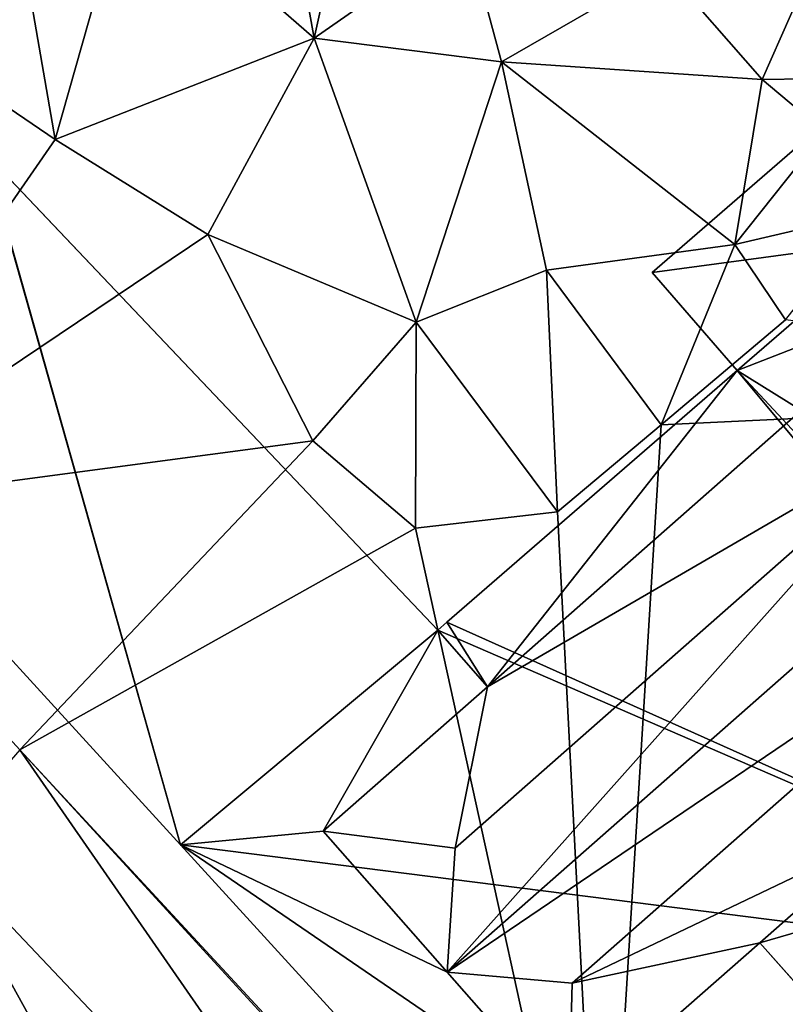
# Model space of a CAD drawing. Extents: x 574985 to 576009, y 6223963 to 6225059.
# Drawn here: x 575135 to 575156, y 6224048 to 6224075 of the extents above; entities that cross this region are included whole.
import ezdxf

# ---------------------------------------------------------------- set-up
doc = ezdxf.new("R2010")
doc.units = 0
doc.header["$MEASUREMENT"] = 0
for name, color, linetype in [('Bygninger_LOD3', 1, 'Continuous'), ('Terraen', 33, 'Continuous'), ('Terraen_vej', 33, 'Continuous')]:
    doc.layers.add(name, color=color, linetype=linetype)

# ---------------------------------------------------------------- blocks, each defined once
blk = doc.blocks.new('1km_6224_575_UTM32_ACAD_1_FMEBLOCK72')
at = {"layer": 'Terraen', "color": 9, "true_color": 0xbbbbbb}
for points in [[(-27.4, 21.47, 5.22), (-34.83, 13.9, 5.18), (-32.12, 10.81, 5.03)], [(-27.4, 21.47, 5.22), (-32.12, 10.81, 5.03), (-24.74, 10.92, 5.74)], [(-45.5, 17.23, 1.98), (-49.67, 16.42, 1.9), (-44.55, 11.95, 1.97)], [(-43.32, 17.48, 2.89), (-45.5, 17.23, 1.98), (-44.55, 11.95, 1.97)], [(-43.32, 17.48, 2.89), (-44.55, 11.95, 1.97), (-40.32, 14.9, 3.39)], [(-52.95, 16.14, 1.95), (-51.74, 9.14, 1.8), (-49.67, 16.42, 1.9)], [(-49.67, 16.42, 1.9), (-51.74, 9.14, 1.8), (-44.55, 11.95, 1.97)], [(-52.95, 16.14, 1.95), (-56.21, 12.18, 1.83), (-51.74, 9.14, 1.8)], [(-44.55, 11.95, 1.97), (-39.35, 11.3, 2.14), (-40.32, 14.9, 3.39)], [(-40.32, 14.9, 3.39), (-39.35, 11.3, 2.14), (-34.83, 13.9, 5.18)], [(-39.35, 11.3, 2.14), (-32.12, 10.81, 5.03), (-34.83, 13.9, 5.18)], [(-58.837, -1.117, 1.745), (-51.74, 9.14, 1.8), (-56.21, 12.18, 1.83)], [(-44.55, 11.95, 1.97), (-51.74, 9.14, 1.8), (-47.5, 6.51, 1.86)], [(-44.55, 11.95, 1.97), (-47.5, 6.51, 1.86), (-41.72, 4.07, 1.88)], [(-44.55, 11.95, 1.97), (-41.72, 4.07, 1.88), (-39.35, 11.3, 2.14)], [(-39.35, 11.3, 2.14), (-41.72, 4.07, 1.88), (-38.1, 5.52, 1.96)], [(-39.35, 11.3, 2.14), (-32.88, 6.23, 2.21), (-32.12, 10.81, 5.03)], [(-39.35, 11.3, 2.14), (-38.1, 5.52, 1.96), (-32.88, 6.23, 2.21)], [(-32.12, 10.81, 5.03), (-32.88, 6.23, 2.21), (-30.39, 9.35, 5.1)], [(-32.12, 10.81, 5.03), (-30.39, 9.35, 5.1), (-24.74, 10.92, 5.74)], [(-30.39, 9.35, 5.1), (-32.88, 6.23, 2.21), (-29.11, 7.11, 2.28)], [(-58.837, -1.117, 1.745), (-47.5, 6.51, 1.86), (-51.74, 9.14, 1.8)], [(-32.88, 6.23, 2.21), (-31.47, 4.14, 2.31), (-29.11, 7.11, 2.28)], [(-58.837, -1.117, 1.745), (-44.59, 0.78, 1.91), (-47.5, 6.51, 1.86)], [(-41.72, 4.07, 1.88), (-47.5, 6.51, 1.86), (-44.59, 0.78, 1.91)], [(-32.88, 6.23, 2.21), (-38.1, 5.52, 1.96), (-34.92, 1.23, 2.32)], [(-32.88, 6.23, 2.21), (-34.92, 1.23, 2.32), (-31.47, 4.14, 2.31)], [(-38.1, 5.52, 1.96), (-41.72, 4.07, 1.88), (-37.8, -1.19, 2.36)], [(-38.1, 5.52, 1.96), (-37.8, -1.19, 2.36), (-34.92, 1.23, 2.32)], [(-31.47, 4.14, 2.31), (-34.92, 1.23, 2.32), (-15.59, 2.14, 5.73)], [(-41.72, 4.07, 1.88), (-44.59, 0.78, 1.91), (-41.74, -1.64, 2.2)], [(-41.72, 4.07, 1.88), (-41.74, -1.64, 2.2), (-37.8, -1.19, 2.36)], [(-15.59, 2.14, 5.73), (-34.92, 1.23, 2.32), (-36.55, -25.26, 1.71)], [(-34.92, 1.23, 2.32), (-37.8, -1.19, 2.36), (-36.55, -25.26, 1.71)], [(-58.837, -1.117, 1.745), (-52.721, -7.787, 1.725), (-44.59, 0.78, 1.91)], [(-52.721, -7.787, 1.725), (-41.74, -1.64, 2.2), (-44.59, 0.78, 1.91)], [(-41.74, -1.64, 2.2), (-36.55, -25.26, 1.71), (-37.8, -1.19, 2.36)], [(-52.721, -7.787, 1.725), (-36.55, -25.26, 1.71), (-41.74, -1.64, 2.2)], [(-52.721, -7.787, 1.725), (-52.721, -7.787, 1.725), (-52.721, -7.787, 1.725)], [(-36.645, -25.32, 1.673), (-36.55, -25.26, 1.71), (-52.721, -7.787, 1.725)]]:
    blk.add_polyline3d(points, close=True, dxfattribs=at)
blk = doc.blocks.new('1km_6224_575_UTM32_ACAD_1_FMEBLOCK123')
at = {"layer": 'Terraen_vej', "color": 251, "true_color": 0x555555}
for points in [[(-52.721, -7.787, 1.725), (-55.06, -10.479, 1.736), (-39.348, -27.061, 1.73)], [(-52.721, -7.787, 1.725), (-39.348, -27.061, 1.73), (-36.645, -25.32, 1.673)], [(-57.672, -13.485, 1.743), (-46.916, -25.215, 1.686), (-55.06, -10.479, 1.736)], [(-46.916, -25.215, 1.686), (-39.348, -27.061, 1.73), (-55.06, -10.479, 1.736)]]:
    blk.add_polyline3d(points, close=True, dxfattribs=at)
blk = doc.blocks.new('building_151246')
at = {"layer": 'Bygninger_LOD3', "color": 1}
for points in [[(-2.185, 37.825, 21.02), (38.115, -9.095, 21.02), (38.115, -9.095, 1.69), (-2.185, 37.825, 1.67)], [(38.115, -9.095, 21.02), (26.815, 1.335, 21.02), (-2.185, 37.825, 21.02)], [(38.115, -9.095, 1.69), (18.685, -5.495, 1.7), (-2.185, 37.825, 1.67)]]:
    blk.add_3dface(points, dxfattribs=at)
blk = doc.blocks.new('building_139834')
at = {"layer": 'Bygninger_LOD3', "color": 1}
for points in [[(6.515, 21.09, 3.29), (8.875, 18.36, 3.24), (2.355, 17.48, 1.84)], [(8.875, 18.36, 3.29), (2.355, 17.48, 1.87), (6.515, 21.09, 4.65)], [(6.515, 21.09, 4.65), (6.515, 21.09, 3.29), (2.355, 17.48, 1.84), (2.355, 17.48, 1.87)], [(-16.175, 20.8, 1.57), (-10.735, 1.6, 1.57), (-22.765, 14.77, 1.53)], [(-22.765, 14.77, 20.31), (-16.155, 20.78, 20.31), (-10.735, 1.6, 20.31)], [(-10.735, 1.6, 1.57), (-16.175, 20.8, 1.57), (-3.595, 7.56, 1.86)], [(-16.175, 20.8, 1.57), (-16.155, 20.78, 16.66), (-3.595, 7.56, 1.86)], [(-10.735, 1.6, 20.31), (-16.155, 20.78, 20.31), (-3.595, 7.56, 20.31)], [(-3.595, 7.56, 17.26), (-16.155, 20.78, 20.31), (-16.155, 20.78, 16.66)], [(-3.595, 7.56, 17.26), (-16.155, 20.78, 16.66), (-3.595, 7.56, 1.86)], [(-3.595, 7.56, 20.31), (-16.155, 20.78, 20.31), (-3.595, 7.56, 17.26)], [(8.875, 18.36, 3.29), (4.715, 14.76, 1.84), (2.355, 17.48, 1.87)], [(2.355, 17.48, 1.84), (8.875, 18.36, 3.24), (4.715, 14.76, 1.84)], [(8.875, 18.36, 3.24), (23.495, 3.09, 5.02), (4.715, 14.76, 1.84)], [(8.875, 18.36, 17.26), (8.875, 18.36, 3.29), (4.715, 14.76, 1.84), (4.715, 14.76, 17.26)], [(8.875, 18.36, 17.26), (10.155, 16.88, 17.26), (4.715, 14.76, 17.26)], [(2.355, 17.48, 1.87), (2.355, 17.48, 1.84), (4.715, 14.76, 1.84)], [(10.155, 16.88, 17.26), (-2.215, 5.99, 17.26), (4.715, 14.76, 17.26)], [(10.155, 16.88, 20.31), (10.155, 16.88, 17.26), (-2.215, 5.99, 17.26), (-2.215, 5.99, 20.31)], [(10.155, 16.88, 20.31), (10.095, 13.14, 21.54), (-2.215, 5.99, 20.31)], [(-10.735, 1.6, 20.31), (-22.765, 14.77, 20.31), (-22.765, 14.77, 1.53), (-10.735, 1.6, 1.57)], [(4.715, 14.76, 17.26), (-2.215, 5.99, 17.26), (-3.345, 7.78, 17.26)], [(-3.345, 7.78, 1.88), (-3.345, 7.78, 17.26), (4.715, 14.76, 17.26), (4.715, 14.76, 1.84)], [(18.805, -2.14, 5.37), (-3.345, 7.78, 1.88), (4.715, 14.76, 1.84)], [(19.615, -1.23, 5.37), (18.805, -2.14, 5.37), (4.715, 14.76, 1.84)], [(23.495, 3.09, 5.02), (19.615, -1.23, 5.37), (4.715, 14.76, 1.84)], [(10.095, 13.14, 21.54), (-3.335, -1.93, 20.31), (-3.115, 1.51, 21.54)], [(13.565, 12.94, 20.31), (-3.335, -1.93, 20.31), (10.095, 13.14, 21.54)], [(-2.215, 5.99, 20.31), (10.095, 13.14, 21.54), (-3.115, 1.51, 21.54)], [(13.565, 12.94, 20.31), (13.215, 9.28, 21.55), (-3.335, -1.93, 20.31)], [(-3.335, -1.93, 20.31), (13.215, 9.28, 21.55), (0.135, -2.23, 21.55)], [(0.135, -2.23, 21.55), (13.215, 9.28, 21.55), (8.745, 1.88, 20.31)], [(-2.215, 5.99, 17.26), (-3.595, 7.56, 17.26), (-3.345, 7.78, 17.26)], [(-3.345, 7.78, 1.88), (18.805, -2.14, 5.37), (-3.595, 7.56, 1.86)], [(-3.345, 7.78, 17.26), (-3.345, 7.78, 1.88), (-3.595, 7.56, 1.86), (-3.595, 7.56, 17.26)], [(-6.775, 1.98, 20.31), (-10.735, 1.6, 20.31), (-3.595, 7.56, 20.31)], [(18.805, -2.14, 5.37), (-10.735, 1.6, 1.57), (-3.595, 7.56, 1.86)], [(-6.775, 1.98, 20.31), (-3.595, 7.56, 20.31), (-2.215, 5.99, 20.31)], [(-3.595, 7.56, 20.31), (-3.595, 7.56, 17.26), (-2.215, 5.99, 17.26), (-2.215, 5.99, 20.31)], [(-2.215, 5.99, 20.31), (-3.115, 1.51, 21.54), (-6.775, 1.98, 20.31)], [(-10.735, 1.6, 20.31), (-6.775, 1.98, 20.31), (-3.335, -1.93, 20.31)], [(-3.115, 1.51, 21.54), (-3.335, -1.93, 20.31), (-6.775, 1.98, 20.31)], [(5.345, -1.11, 20.31), (0.135, -2.23, 21.55), (8.745, 1.88, 20.31)], [(5.345, -1.11, 17.26), (8.745, 1.88, 17.26), (10.155, 0.28, 17.26)], [(8.745, 1.88, 20.31), (8.745, 1.88, 17.26), (5.345, -1.11, 17.26), (5.345, -1.11, 20.31)], [(0.045, -5.77, 20.31), (-10.735, 1.6, 20.31), (-3.335, -1.93, 20.31)], [(12.855, -24.23, 20.31), (-10.735, 1.6, 20.31), (0.045, -5.77, 20.31)], [(12.855, -24.23, 20.31), (-10.735, 1.6, 20.31), (-10.735, 1.6, 1.57), (12.855, -24.23, 1.5)], [(-10.735, 1.6, 1.57), (18.805, -2.14, 5.37), (12.855, -24.23, 1.5)], [(5.345, -1.11, 17.26), (10.155, 0.28, 17.26), (7.835, -3.91, 17.26)], [(19.675, -17.26, 20.31), (0.045, -5.77, 20.31), (5.345, -1.11, 20.31)], [(0.045, -5.77, 20.31), (0.135, -2.23, 21.55), (5.345, -1.11, 20.31)], [(5.345, -1.11, 20.31), (5.345, -1.11, 17.26), (7.835, -3.91, 17.26)], [(7.835, -3.91, 17.26), (19.675, -17.26, 20.31), (5.345, -1.11, 20.31)], [(0.045, -5.77, 20.31), (-3.335, -1.93, 20.31), (0.135, -2.23, 21.55)]]:
    blk.add_3dface(points, dxfattribs=at)
blk = doc.blocks.new('building_159187')
at = {"layer": 'Bygninger_LOD3', "color": 1}
for points in [[(-3.145, -13.97, 15.47), (9.155, -20.66, 17.48), (6.945, -23.1, 15.47)], [(-3.145, -13.97, 3.19), (9.155, -20.66, 5.41), (6.945, -23.1, 5.41)], [(-3.145, -13.97, 15.47), (-3.145, -13.97, 3.19), (6.945, -23.1, 5.41), (6.945, -23.1, 15.47)]]:
    blk.add_3dface(points, dxfattribs=at)

msp = doc.modelspace()

# ---------------------------------------------------------------- block references
at = {"layer": 'Bygninger_LOD3', "color": 1}
for name, p in [('building_159187', (575152.725, 6224095.89)), ('building_139834', (575149.975, 6224050.47)), ('building_151246', (575103.515, 6224022.285))]:
    msp.add_blockref(name, p, dxfattribs=at)
at = {"layer": 'Terraen', "color": 9, "true_color": 0xbbbbbb}
msp.add_blockref('1km_6224_575_UTM32_ACAD_1_FMEBLOCK72', (575187.5, 6224062.5), dxfattribs=at)
at = {"layer": 'Terraen_vej', "color": 251, "true_color": 0x555555}
msp.add_blockref('1km_6224_575_UTM32_ACAD_1_FMEBLOCK123', (575187.5, 6224062.5), dxfattribs=at)

doc.saveas('drawing.dxf')
